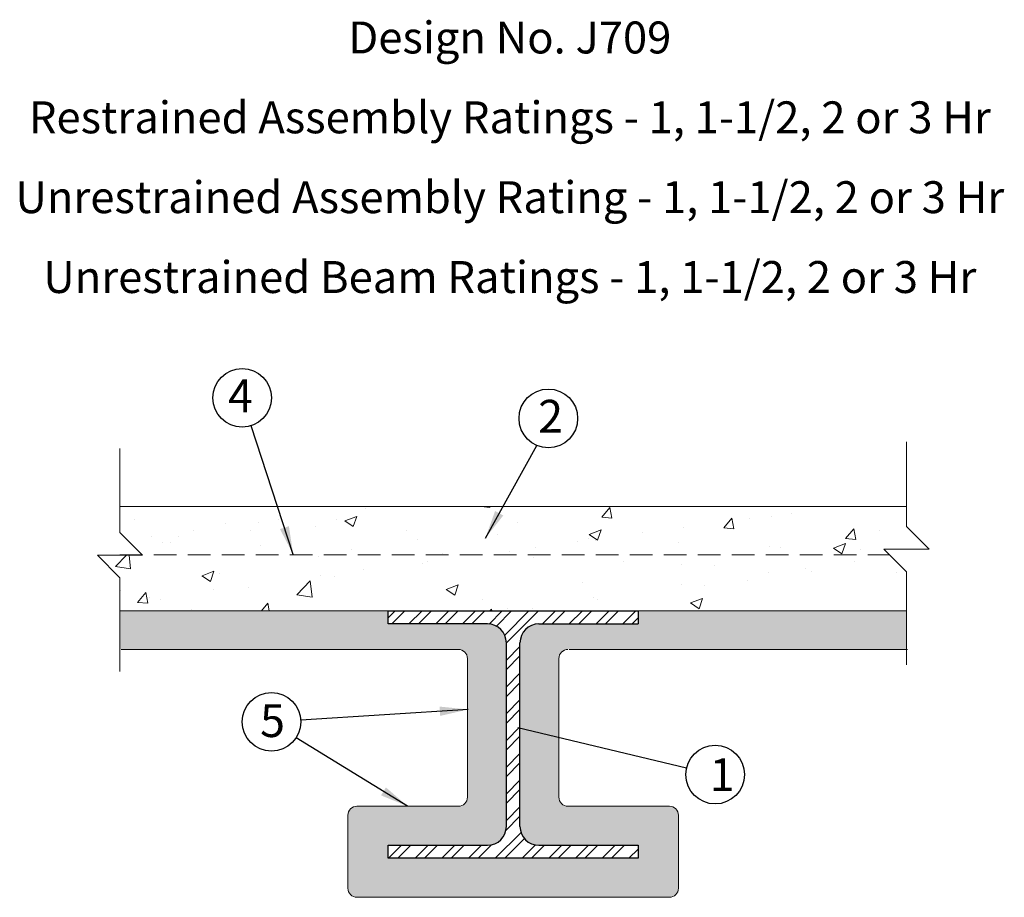
# Model space of a CAD drawing. Units: inches. Extents: x 24.1 to 67.6, y 52.8 to 91.5.
import ezdxf

# ---------------------------------------------------------------- set-up
doc = ezdxf.new("R2010")
doc.units = ezdxf.units.IN
doc.header["$MEASUREMENT"] = 0
doc.linetypes.add('DASHED', pattern=[0.75, 0.5, -0.25])
for name, color, linetype, lineweight in [('Assembly', 7, 'Continuous', 20), ('Callouts', 92, 'Continuous', 25), ('Firestop', 1, 'Continuous', 20)]:
    doc.layers.add(name, color=color, linetype=linetype, lineweight=lineweight)
doc.linetypes.add('ZIGZAG', pattern='A,0.0001,-0.2,[131,ltypeshp.shx,S=0.2,R=0,X=-0.2,Y=0],-0.4,[131,ltypeshp.shx,S=0.2,R=180,X=0.2,Y=0],-0.2', length=0.8001)
doc.dimstyles.get("Standard").update_dxf_attribs({"dimtxt": 0.4, "dimasz": 1.25, "dimexe": 0.18, "dimexo": 0.0625, "dimgap": 0.09, "dimtad": 0, "dimtih": 1, "dimtoh": 1, "dimdec": 4, "dimzin": 0, "dimdsep": 46, "dimtxsty": 'Standard', "dimcen": 0.09, "dimadec": 0, "dimazin": 0, "dimtfac": 1, "dimtdec": 4, "dimtofl": 0, "dimtmove": 0, "dimatfit": 3, "dimfxl": 0, "dimtolj": 1, "dimtzin": 0, "dimarcsym": 0})

msp = doc.modelspace()

# ---------------------------------------------------------------- hatches: boundary and pattern name
h = msp.add_hatch()
h.set_pattern_fill('STEEL', color=256, scale=6.669431, style=0)
h.set_pattern_definition([(45, (32.8203, 43.01384), (-0.5895, 0.5895), []), (45, (32.8203, 43.4307), (-0.5895, 0.5895), [])])
h.paths.add_polyline_path([(46.186, 64.035, -0.414214), (47.02, 64.868), (51.4, 64.868), (51.4, 65.443), (40.372, 65.443), (40.372, 64.868), (44.752, 64.868, -0.414214), (45.585, 64.035), (45.585, 55.937, -0.414214), (44.752, 55.103), (40.372, 55.103), (40.372, 54.529), (51.4, 54.529), (51.4, 55.103), (47.02, 55.103, -0.414214), (46.186, 55.937)])
at = {"layer": 'Assembly'}
h = msp.add_hatch(dxfattribs=at)
h.set_pattern_fill('AR-CONC', color=256, scale=0.75, style=0)
h.set_pattern_definition([(50, (20.283, 0), (5.37945, -0.47064), [0.5625, -6.1875]), (355, (20.283, 0), (-1.04064, 5.64144), [0.45, -4.95]), (100.4514, (20.7313, -0.039), (4.33882, 5.1708), [0.47805, -5.25857]), (46.184, (20.283, 1.5), (8.0043, -1.2414), [0.84375, -9.28125]), (96.636, (20.95, 1.3966), (7.01, 7.3059), [0.7171, -7.88785]), (351.184, (20.283, 1.5), (7.01, 7.3059), [0.675, -7.425]), (21, (21.033, 1.125), (4.4768, -3.01964), [0.5625, -6.1875]), (326, (21.033, 1.125), (1.82486, 5.43863), [0.45, -4.95]), (71.4514, (21.406, 0.8734), (6.30167, 2.41898), [0.47805, -5.25857]), (37.5, (20.283, 0), (0.0912, 2.496704), [0, -4.89, 0, -5.025, 0, -4.96875]), (7.5, (20.283, 0), (1.97302, 2.95809), [0, -2.865, 0, -4.7775, 0, -1.89375]), (327.5, (18.6105, 0), (4.00367, -0.16916), [0, -1.875, 0, -5.85, 0, -7.7625]), (317.5, (17.8605, 0), (4.3739, 0.75079), [0, -2.4375, 0, -3.885, 0, -5.5125])])
h.paths.add_polyline_path([(28.539, 70.043), (28.539, 68.909), (29.535, 67.912), (62.487, 67.912), (62.233, 68.166), (63.233, 68.166), (64.233, 68.166), (63.233, 69.166), (63.233, 70.043)])
h.paths.add_polyline_path([(63.233, 65.443), (63.233, 67.166), (62.487, 67.912), (29.539, 67.912), (29.539, 67.909), (28.539, 67.909), (27.539, 67.909), (28.539, 66.909), (28.539, 65.443)])
at = {"layer": 'Firestop'}
h = msp.add_hatch(dxfattribs=at)
h.set_pattern_fill('GRASS', color=256, scale=0.3, style=0)
h.set_pattern_definition([(90, (20.40727, 8.26464), (-0.21213203, 0.21213203), [0.05625, -0.3680141]), (45, (20.40727, 8.26464), (-0.212132, 0.212132), [0.05625, -0.24375]), (135, (20.40727, 8.26464), (-0.212132, -0.212132), [0.05625, -0.24375])])
h.paths.add_polyline_path([(43.468, 63.742, -0.414214), (43.868, 63.342), (43.868, 57.225, -0.414214), (43.468, 56.825), (38.992, 56.825, 0.414214), (38.592, 56.425), (38.592, 53.207, 0.414214), (38.992, 52.807), (52.78, 52.807, 0.414214), (53.18, 53.207), (53.18, 56.425, 0.414214), (52.78, 56.825), (48.303, 56.825, -0.414214), (47.903, 57.225), (47.903, 63.342, -0.414214), (48.303, 63.742), (63.233, 63.742), (63.233, 65.443), (51.4, 65.443), (51.4, 64.868), (47.02, 64.868, 0.414214), (46.186, 64.035), (46.186, 55.937, 0.414214), (47.02, 55.103), (51.4, 55.103), (51.4, 54.529), (40.372, 54.529), (40.372, 55.103), (44.752, 55.103, 0.414214), (45.585, 55.937), (45.585, 64.035, 0.414214), (44.752, 64.868), (40.372, 64.868), (40.372, 65.443), (28.539, 65.443), (28.539, 63.742)])

# ---------------------------------------------------------------- linework, layer by layer
for p, q in [((40.372, 65.443), (51.4, 65.443)), ((40.372, 64.868), (40.372, 65.443)), ((51.4, 65.443), (51.4, 64.868)), ((44.752, 64.868), (40.372, 64.868)), ((47.02, 64.868), (51.4, 64.868)), ((45.585, 55.937), (45.585, 64.035)), ((46.186, 55.937), (46.186, 64.035)), ((40.372, 55.103), (44.752, 55.103)), ((40.372, 54.529), (40.372, 55.103)), ((47.02, 55.103), (51.4, 55.103)), ((51.4, 55.103), (51.4, 54.529)), ((51.4, 54.529), (40.372, 54.529))]:
    msp.add_line(p, q)
for centre, start, end in [((44.752, 64.035), 0, 90), ((47.02, 64.035), 90, 180), ((44.752, 55.937), 270, 0), ((47.02, 55.937), 180, 270)]:
    msp.add_arc(centre, 0.834, start, end)
at = {"layer": 'Assembly'}
msp.add_line((28.539, 70.043), (63.233, 70.043), dxfattribs=at)
at = {"layer": 'Assembly', "linetype": 'DASHED', "ltscale": 2}
msp.add_line((28.539, 67.912), (62.487, 67.912), dxfattribs=at)
at = {"layer": 'Assembly', "linetype": 'Continuous'}
msp.add_line((63.233, 65.443), (28.539, 65.443), dxfattribs=at)
at = {"layer": 'Assembly'}
for points in [[(28.539, 72.614), (28.539, 68.909), (29.539, 67.909), (28.539, 67.909), (27.539, 67.909), (28.539, 66.909), (28.539, 62.773)], [(63.233, 63.069), (63.233, 67.166), (62.233, 68.166), (63.233, 68.166), (64.233, 68.166), (63.233, 69.166), (63.233, 72.9)]]:
    msp.add_lwpolyline(points, dxfattribs=at)
at = {"layer": 'Callouts'}
for centre in [(33.926, 74.84), (47.437, 73.937), (35.22, 60.548), (54.798, 58.22)]:
    msp.add_circle(centre, 1.294, dxfattribs=at)
at = {"layer": 'Firestop'}
for p, q in [((43.517, 63.742), (28.588, 63.742)), ((48.352, 63.742), (63.282, 63.742)), ((43.868, 63.342), (43.868, 57.225)), ((47.903, 63.342), (47.903, 57.225)), ((43.468, 56.825), (38.992, 56.825)), ((48.303, 56.825), (52.78, 56.825)), ((38.592, 53.207), (38.592, 56.425)), ((53.18, 53.207), (53.18, 56.425)), ((52.78, 52.807), (38.992, 52.807))]:
    msp.add_line(p, q, dxfattribs=at)
for centre, start, end in [((43.468, 63.342), 0, 90), ((48.303, 63.342), 90, 180), ((43.468, 57.225), 270, 0), ((48.303, 57.225), 180, 270), ((38.992, 56.425), 90, 180), ((52.78, 56.425), 0, 90), ((38.992, 53.207), 180, 270), ((52.78, 53.207), 270, 0)]:
    msp.add_arc(centre, 0.4, start, end, dxfattribs=at)

# ---------------------------------------------------------------- texts
at = {"linetype": 'ZIGZAG', "insert": (45.738, 91.446), "char_height": 1.40888, "width": 63.0737, "attachment_point": 2, "line_spacing_factor": 1.5}
msp.add_mtext('{\\fTimes New Roman|b1|i0|c0|p18;Design No. J709\\PRestrained Assembly Ratings - 1, 1-1/2, 2 or 3 Hr\\PUnrestrained Assembly Rating - 1, 1-1/2, 2 or 3 Hr\\PUnrestrained Beam Ratings - 1, 1-1/2, 2 or 3 Hr}', dxfattribs=at)
at = {"layer": 'Callouts', "linetype": 'ZIGZAG', "char_height": 1.45, "width": 3.7319}
for s, insert, attachment_point in [('{\\fArial|b0|i0|c0|p34;4}', (33.303, 75.659), 1), ('{\\fArial|b0|i0|c0|p34;2}', (46.989, 74.755), 1), ('{\\fArial|b0|i0|c0|p34;5}', (35.268, 61.328), 2), ('{\\fArial|b0|i0|c0|p34;1}', (54.558, 58.94), 1)]:
    msp.add_mtext(s, dxfattribs=dict(at, insert=insert, attachment_point=attachment_point))

# ---------------------------------------------------------------- leaders
at = {"layer": 'Callouts'}
for points in [[(36.182, 67.928), (34.327, 73.61)], [(44.662, 68.659), (46.932, 72.745)], [(43.901, 61.094), (36.512, 60.629)], [(46.085, 60.297), (53.539, 58.52)], [(41.23, 56.825), (36.308, 59.847)]]:
    msp.add_leader(points, dimstyle='Standard', override={"dimgap": 0.09, "dimtad": 0}, dxfattribs=at)

doc.saveas('drawing.dxf')
